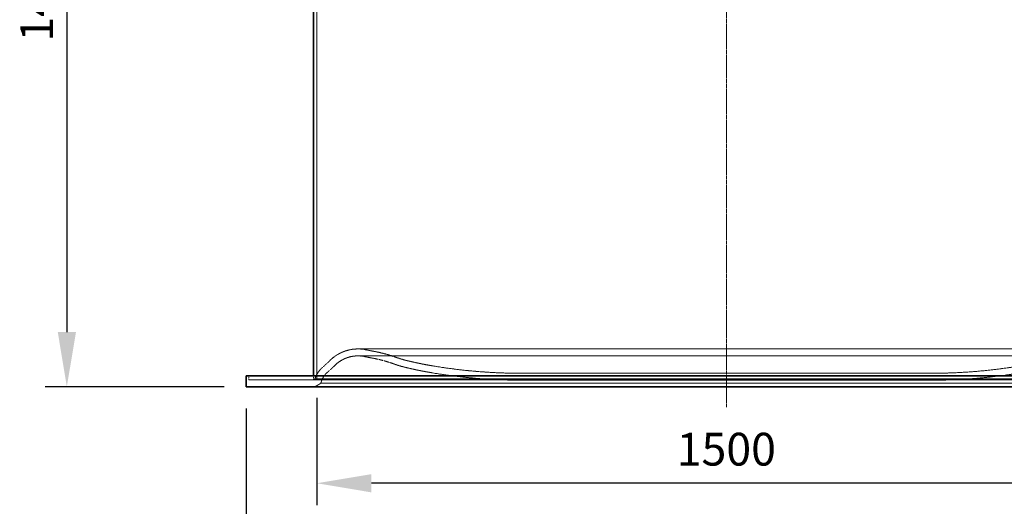
# Model space of a CAD drawing. Units: millimetres. Extents: x 237238 to 259213, y 160908 to 174542.
# Drawn here: x 238458 to 240261, y 170249 to 171140 of the extents above; entities that cross this region are included whole.
import ezdxf

# ---------------------------------------------------------------- set-up
doc = ezdxf.new("R2010")
doc.units = ezdxf.units.MM
for name, pattern in [('CHAIN', [0.3543, 0.2362, -0.0295, 0.0591, -0.0295]), ('DASH_DOT', [0.182, 0.1181, -0.0295, 0.0049, -0.0295]), ('DASHED_SPACE', [0.2067, 0.1654, -0.0413])]:
    doc.linetypes.add(name, pattern=pattern)
doc.layers.get('DEFPOINTS').update_dxf_attribs({"color": 250})
doc.layers.add('Centerline (ISO)', color=1, linetype='DASH_DOT', lineweight=9, true_color=0xff0000)
doc.layers.add('Hidden (ISO)', color=7, linetype='DASHED_SPACE', lineweight=9, true_color=0x0080c0)
doc.layers.add('kote', color=252, linetype='Continuous', lineweight=9)
doc.layers.add('Visible (ISO)', color=7, linetype='Continuous', lineweight=35)
doc.styles.get("Standard").update_dxf_attribs({"font": 'ISOCP.SHX'})
doc.styles.add('Styl textu40', font='arial.ttf')
doc.dimstyles.new('VARIABEL-ST', dxfattribs={"dimscale": 40, "dimtxt": 7, "dimasz": 2.5, "dimexe": 1, "dimexo": 1, "dimgap": 0.6, "dimtad": 1, "dimdsep": 46, "dimtxsty": 'Standard', "dimcen": 0, "dimclrd": 256, "dimclre": 256, "dimclrt": 5, "dimadec": 0, "dimazin": 0, "dimtp": 0.1, "dimtm": 0.1, "dimtfac": 0.71, "dimtdec": 3, "dimtmove": 0, "dimatfit": 3, "dimfxl": 1, "dimtzin": 0, "dimarcsym": 0})

# ---------------------------------------------------------------- blocks, each defined once
blk = doc.blocks.new('*D182')
at = {"layer": 'DEFPOINTS', "color": 0, "transparency": 16777216}
for p in [(238625.9, 171905.8), (238544, 170468.1), (238872.4, 170468.1)]:
    blk.add_point(p, dxfattribs=at)
at = {"layer": 'kote', "lineweight": -2, "transparency": 16777216}
for p, q in [((238585.9, 171905.8), (238504, 171905.8)), ((238544, 171805.8), (238544, 170568.1)), ((238832.4, 170468.1), (238504, 170468.1))]:
    blk.add_line(p, q, dxfattribs=at)
at = {"layer": 'kote', "transparency": 16777216}
for points in [[(238527.4, 171805.8), (238560.7, 171805.8), (238544, 171905.8)], [(238527.4, 170568.1), (238560.7, 170568.1), (238544, 170468.1)]]:
    blk.add_solid(points, dxfattribs=at)
at = {"layer": 'kote', "transparency": 16777216, "insert": (238458.7, 171100.1), "char_height": 60, "attachment_point": 1, "rotation": 90, "style": 'Styl textu40'}
blk.add_mtext('1438', dxfattribs=at)
blk = doc.blocks.new('*D183')
at = {"layer": 'DEFPOINTS', "color": 0, "transparency": 16777216}
for p in [(240235.6, 172833.1), (240631.4, 170468.1), (241135.7, 170468.1)]:
    blk.add_point(p, dxfattribs=at)
at = {"layer": 'kote', "lineweight": -2, "transparency": 16777216}
for p, q in [((240275.6, 172833.1), (241175.7, 172833.1)), ((241135.7, 172733.1), (241135.7, 170568.1)), ((240671.4, 170468.1), (241175.7, 170468.1))]:
    blk.add_line(p, q, dxfattribs=at)
at = {"layer": 'kote', "transparency": 16777216}
for points in [[(241119.1, 172733.1), (241152.4, 172733.1), (241135.7, 172833.1)], [(241119.1, 170568.1), (241152.4, 170568.1), (241135.7, 170468.1)]]:
    blk.add_solid(points, dxfattribs=at)
at = {"layer": 'kote', "transparency": 16777216, "insert": (241050.4, 171560.3), "char_height": 60, "attachment_point": 1, "rotation": 90, "style": 'Styl textu40'}
blk.add_mtext('2365', dxfattribs=at)
blk = doc.blocks.new('*D187')
at = {"layer": 'DEFPOINTS', "color": 0, "transparency": 16777216}
for p in [(238872.4, 170468.1), (240631.4, 170468.1), (240631.4, 170127.8)]:
    blk.add_point(p, dxfattribs=at)
at = {"layer": 'kote', "lineweight": -2, "transparency": 16777216}
for p, q in [((238872.4, 170428.1), (238872.4, 170087.8)), ((240631.4, 170428.1), (240631.4, 170087.8)), ((238972.4, 170127.8), (240531.4, 170127.8))]:
    blk.add_line(p, q, dxfattribs=at)
at = {"layer": 'kote', "transparency": 16777216}
for points in [[(238972.4, 170144.5), (238972.4, 170111.1), (238872.4, 170127.8)], [(240531.4, 170144.5), (240531.4, 170111.1), (240631.4, 170127.8)]]:
    blk.add_solid(points, dxfattribs=at)
at = {"layer": 'kote', "transparency": 16777216, "insert": (239751.9, 170182.4), "char_height": 60, "attachment_point": 5, "style": 'Styl textu40'}
blk.add_mtext('1759', dxfattribs=at)
blk = doc.blocks.new('*D188')
at = {"layer": 'DEFPOINTS', "color": 0, "transparency": 16777216}
for p in [(239001.9, 170488.1), (240501.9, 170488.1), (239001.9, 170291.4)]:
    blk.add_point(p, dxfattribs=at)
at = {"layer": 'kote', "lineweight": -2, "transparency": 16777216}
for p, q in [((239001.9, 170448.1), (239001.9, 170251.4)), ((240501.9, 170448.1), (240501.9, 170251.4)), ((240401.9, 170291.4), (239101.9, 170291.4))]:
    blk.add_line(p, q, dxfattribs=at)
at = {"layer": 'kote', "transparency": 16777216}
for points in [[(239101.9, 170308.1), (239101.9, 170274.7), (239001.9, 170291.4)], [(240401.9, 170308.1), (240401.9, 170274.7), (240501.9, 170291.4)]]:
    blk.add_solid(points, dxfattribs=at)
at = {"layer": 'kote', "transparency": 16777216, "insert": (239751.9, 170346), "char_height": 60, "attachment_point": 5, "style": 'Styl textu40'}
blk.add_mtext('1500', dxfattribs=at)

msp = doc.modelspace()

# ---------------------------------------------------------------- linework, layer by layer
at = {"layer": 'Centerline (ISO)', "color": 1, "linetype": 'CHAIN', "ltscale": 23.990969}
msp.add_line((239751.9, 170430.8), (239751.9, 172878.5), dxfattribs=at)
at = {"layer": 'Hidden (ISO)', "color": 0, "ltscale": 11.427996}
msp.add_line((239001.9, 170480.8), (239001.9, 171898.1), dxfattribs=at)
at = {"layer": 'Hidden (ISO)', "color": 1, "ltscale": 11.653428}
for p, q in [((240426.6, 170537.3), (239077.1, 170537.3)), ((240426.6, 170524.6), (239077.1, 170524.6))]:
    msp.add_line(p, q, dxfattribs=at)
at = {"layer": 'Hidden (ISO)', "color": 1, "ltscale": 1.866706}
for p, q in [((239110.4, 170532.1), (239091.2, 170535.9)), ((239107.9, 170519.7), (239088.7, 170523.4))]:
    msp.add_line(p, q, dxfattribs=at)
at = {"layer": 'Hidden (ISO)', "color": 1, "ltscale": 11.408699}
msp.add_line((240127.2, 170492.8), (239376.6, 170492.8), dxfattribs=at)
at = {"layer": 'Hidden (ISO)', "color": 0, "ltscale": 0.695114}
for p, q in [((238877.4, 170480.8), (238877.4, 170488.1)), ((238995.9, 170480.8), (238995.9, 170488.1))]:
    msp.add_line(p, q, dxfattribs=at)
at = {"layer": 'Hidden (ISO)', "color": 0, "ltscale": 11.659082}
msp.add_line((238877.4, 170480.8), (240626.4, 170480.8), dxfattribs=at)
at = {"layer": 'Hidden (ISO)', "color": 0, "ltscale": 0.38441}
msp.add_line((238998.5, 170482.8), (238995, 170480.8), dxfattribs=at)
at = {"layer": 'Hidden (ISO)', "color": 0, "ltscale": 1.209545}
msp.add_line((239009.4, 170474.5), (238998.4, 170468.1), dxfattribs=at)
at = {"layer": 'Hidden (ISO)', "color": 0, "ltscale": 11.684566}
msp.add_line((238998.5, 170482.8), (240505.3, 170482.8), dxfattribs=at)
at = {"layer": 'Hidden (ISO)', "color": 0, "ltscale": 11.51542}
msp.add_line((239009.4, 170474.5), (240494.4, 170474.5), dxfattribs=at)
at = {"layer": 'Hidden (ISO)', "color": 0, "ltscale": 11.408699}
msp.add_line((240127.2, 170480.1), (239376.6, 170480.1), dxfattribs=at)
at = {"layer": 'Hidden (ISO)', "color": 1, "ltscale": 5.328621}
msp.add_arc((239077.1, 170464.6), 72.7, 90, 134.0976, dxfattribs=at)
at = {"layer": 'Hidden (ISO)', "color": 1, "ltscale": 1.342895}
msp.add_arc((239077.1, 170464.6), 72.7, 78.8861, 90, dxfattribs=at)
at = {"layer": 'Hidden (ISO)', "color": 1, "ltscale": 3.447956}
msp.add_arc((239063.6, 170294), 242.7, 70.3387, 78.8861, dxfattribs=at)
at = {"layer": 'Hidden (ISO)', "color": 1, "ltscale": 1.90161}
msp.add_arc((238709.9, 170843.6), 455.1, 311.5834, 314.0976, dxfattribs=at)
at = {"layer": 'Hidden (ISO)', "color": 1, "ltscale": 4.397744}
msp.add_arc((239077.1, 170464.6), 60, 90, 134.0976, dxfattribs=at)
at = {"layer": 'Hidden (ISO)', "color": 1, "ltscale": 1.108287}
msp.add_arc((239077.1, 170464.6), 60, 78.8861, 90, dxfattribs=at)
at = {"layer": 'Hidden (ISO)', "color": 1, "ltscale": 3.267526}
msp.add_arc((239063.6, 170294), 230, 70.3387, 78.8861, dxfattribs=at)
at = {"layer": 'Hidden (ISO)', "color": 1, "ltscale": 2.647477}
msp.add_arc((239225.1, 170746), 250, 250.3387, 256.7102, dxfattribs=at)
at = {"layer": 'Hidden (ISO)', "color": 1, "ltscale": 2.51298}
msp.add_arc((239225.1, 170746), 237.3, 250.3387, 256.7102, dxfattribs=at)
at = {"layer": 'Hidden (ISO)', "color": 1, "ltscale": 4.405972}
msp.add_arc((239325.8, 171172.2), 675.2, 256.7102, 260.6361, dxfattribs=at)
at = {"layer": 'Hidden (ISO)', "color": 1, "ltscale": 2.351715}
msp.add_arc((239043.2, 170467.9), 47.2, 131.5834, 161.5604, dxfattribs=at)
at = {"layer": 'Hidden (ISO)', "color": 1, "ltscale": 2.147596}
msp.add_arc((239043.2, 170467.9), 34.5, 131.5834, 169.0358, dxfattribs=at)
at = {"layer": 'Hidden (ISO)', "color": 1, "ltscale": 1.954685}
msp.add_arc((238709.9, 170843.6), 467.8, 311.5834, 314.0976, dxfattribs=at)
at = {"layer": 'Hidden (ISO)', "color": 1, "ltscale": 4.488846}
msp.add_arc((239325.8, 171172.2), 687.9, 256.7102, 260.6361, dxfattribs=at)
at = {"layer": 'Hidden (ISO)', "color": 1, "ltscale": 13.177848}
for centre, start, end in [((239376.6, 171480.1), 260.6361, 270), ((240127.2, 171480.1), 270, 279.3639)]:
    msp.add_arc(centre, 1000, start, end, dxfattribs=at)
at = {"layer": 'Hidden (ISO)', "color": 1, "ltscale": 13.010489}
for centre, start, end in [((239376.6, 171480.1), 260.6361, 270), ((240127.2, 171480.1), 270, 279.3639)]:
    msp.add_arc(centre, 987.3, start, end, dxfattribs=at)
at = {"layer": 'Visible (ISO)', "color": 0}
for p, q in [((238995.9, 170488.1), (238995.9, 171898.1)), ((240631.4, 170488.1), (238872.4, 170488.1)), ((238872.4, 170468.1), (238872.4, 170488.1)), ((240631.4, 170468.1), (238872.4, 170468.1))]:
    msp.add_line(p, q, dxfattribs=at)

# ---------------------------------------------------------------- dimensions: what is measured, and where the dimension line sits
at = {"layer": 'kote', "color": 0}
for base, p1, p2, angle, picture, middle in [((241135.7, 170468.1), (240235.6, 172833.1), (240631.4, 170468.1), 90, '*D183', (241135.7, 171650.6)), ((238544, 170468.1), (238625.9, 171905.8), (238872.4, 170468.1), 270, '*D182', (238544, 171187))]:
    dim = msp.add_linear_dim(base=base, p1=p1, p2=p2, angle=angle, dimstyle='VARIABEL-ST', override={"dimtxt": 1.5, "dimtoh": 1, "dimdec": 0, "dimpost": '<>', "dimtxsty": 'Styl textu40', "dimclrt": 256, "dimtofl": 0, "dimatfit": 0}, dxfattribs=at)
    dim.commit()
    dim.dimension.update_dxf_attribs({"geometry": picture, "text_midpoint": middle, "dimtype": 160})
for base, p1, p2, picture, middle in [((239001.9, 170291.4), (240501.9, 170488.1), (239001.9, 170488.1), '*D188', (239751.9, 170291.4)), ((240631.4, 170127.8), (238872.4, 170468.1), (240631.4, 170468.1), '*D187', (239751.9, 170127.8))]:
    dim = msp.add_linear_dim(base=base, p1=p1, p2=p2, dimstyle='VARIABEL-ST', override={"dimtxt": 1.5, "dimtoh": 1, "dimdec": 0, "dimpost": '<>', "dimtxsty": 'Styl textu40', "dimclrt": 256, "dimtofl": 0, "dimatfit": 0}, dxfattribs=at)
    dim.commit()
    dim.dimension.update_dxf_attribs({"geometry": picture, "text_midpoint": middle, "dimtype": 160})

doc.saveas('drawing.dxf')
